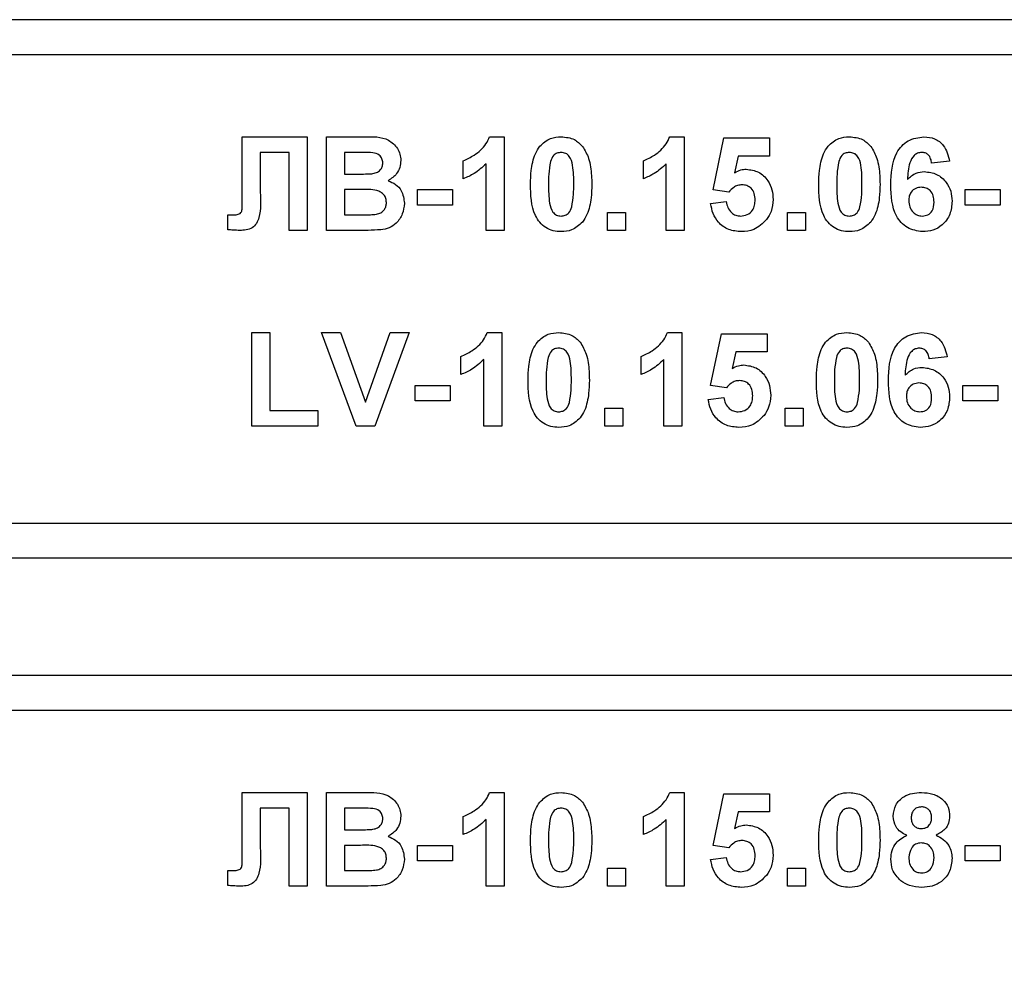
# Model space of a CAD drawing. Units: millimetres. Extents: x 7 to 419, y -29 to 291.
# Drawn here: x 211 to 215, y 233 to 237 of the extents above; entities that cross this region are included whole.
import ezdxf

# ---------------------------------------------------------------- set-up
doc = ezdxf.new("R2010")
doc.units = ezdxf.units.MM

msp = doc.modelspace()

# ---------------------------------------------------------------- linework, layer by layer
at = {"color": 7, "linetype": 'Continuous', "lineweight": 25}
for p, q in [((222.834628, 237.210103), (204.834628, 237.210103)), ((222.834628, 237.060103), (204.834628, 237.060103)), ((211.849692, 236.484382), (211.849692, 236.710103)), ((211.849692, 236.710103), (212.126935, 236.710103)), ((212.126935, 236.710103), (212.126935, 236.310103)), ((212.208987, 236.710103), (212.370124, 236.710103)), ((212.208987, 236.310103), (212.208987, 236.710103)), ((212.906262, 236.710103), (212.967961, 236.710103)), ((212.967961, 236.710103), (212.967961, 236.310103)), ((213.675493, 236.710103), (213.737192, 236.710103)), ((213.737192, 236.710103), (213.737192, 236.310103)), ((213.860269, 236.483661), (213.906422, 236.704975)), ((213.906422, 236.704975), (214.101294, 236.704975)), ((214.101294, 236.704975), (214.101294, 236.628052)), ((212.050012, 236.643436), (211.926935, 236.643436)), ((211.926935, 236.643436), (211.926935, 236.473404)), ((212.050012, 236.310103), (212.050012, 236.643436)), ((212.334708, 236.643436), (212.28591, 236.643436)), ((212.28591, 236.643436), (212.28591, 236.551129)), ((213.968121, 236.628052), (213.952416, 236.556658)), ((214.101294, 236.628052), (213.968121, 236.628052)), ((212.793602, 236.530616), (212.793602, 236.607539)), ((212.891038, 236.310103), (212.891038, 236.594879)), ((213.562833, 236.530616), (213.562833, 236.607539)), ((213.660269, 236.310103), (213.660269, 236.594879)), ((214.870525, 236.605696), (214.793602, 236.597283)), ((212.28591, 236.551129), (212.341599, 236.551129)), ((211.850012, 236.416433), (211.849692, 236.484382)), ((212.354419, 236.484462), (212.28591, 236.484462)), ((212.28591, 236.484462), (212.28591, 236.37677)), ((212.59873, 236.484462), (212.747448, 236.484462)), ((212.59873, 236.417795), (212.59873, 236.484462)), ((212.747448, 236.484462), (212.747448, 236.417795)), ((213.927416, 236.474206), (213.860269, 236.483661)), ((214.937192, 236.417795), (214.937192, 236.484462)), ((214.937192, 236.484462), (215.08591, 236.484462)), ((215.08591, 236.484462), (215.08591, 236.417795)), ((212.747448, 236.417795), (212.59873, 236.417795)), ((213.850012, 236.424526), (213.916679, 236.43318)), ((215.08591, 236.417795), (214.937192, 236.417795)), ((211.788474, 236.312908), (211.788474, 236.37677)), ((211.788474, 236.37677), (211.806663, 236.376529)), ((212.28591, 236.37677), (212.364435, 236.37677)), ((213.408987, 236.310103), (213.408987, 236.387026)), ((213.408987, 236.387026), (213.48591, 236.387026)), ((213.48591, 236.387026), (213.48591, 236.310103)), ((214.178217, 236.387026), (214.25514, 236.387026)), ((214.178217, 236.310103), (214.178217, 236.387026)), ((214.25514, 236.387026), (214.25514, 236.310103)), ((212.126935, 236.310103), (212.050012, 236.310103)), ((212.344403, 236.310103), (212.208987, 236.310103)), ((212.967961, 236.310103), (212.891038, 236.310103)), ((213.48591, 236.310103), (213.408987, 236.310103)), ((213.737192, 236.310103), (213.660269, 236.310103)), ((214.25514, 236.310103), (214.178217, 236.310103)), ((211.891038, 235.474206), (211.891038, 235.874206)), ((211.891038, 235.874206), (211.967961, 235.874206)), ((211.967961, 235.874206), (211.967961, 235.540872)), ((212.33639, 235.474206), (212.188474, 235.874206)), ((212.188474, 235.874206), (212.269724, 235.874206)), ((212.269724, 235.874206), (212.375653, 235.57677)), ((212.375653, 235.57677), (212.481182, 235.874206)), ((212.562833, 235.874206), (212.415477, 235.474206)), ((212.481182, 235.874206), (212.562833, 235.874206)), ((212.896006, 235.874206), (212.957704, 235.874206)), ((212.957704, 235.874206), (212.957704, 235.474206)), ((213.665237, 235.874206), (213.726935, 235.874206)), ((213.726935, 235.874206), (213.726935, 235.474206)), ((213.850012, 235.647763), (213.896166, 235.869077)), ((213.896166, 235.869077), (214.091038, 235.869077)), ((214.091038, 235.869077), (214.091038, 235.792154)), ((213.957865, 235.792154), (213.94216, 235.72076)), ((214.091038, 235.792154), (213.957865, 235.792154)), ((212.783345, 235.694718), (212.783345, 235.771642)), ((212.880781, 235.474206), (212.880781, 235.758981)), ((213.552576, 235.694718), (213.552576, 235.771642)), ((213.650012, 235.474206), (213.650012, 235.758981)), ((214.860269, 235.769799), (214.783345, 235.761385)), ((212.588474, 235.581898), (212.588474, 235.648565)), ((212.588474, 235.648565), (212.737192, 235.648565)), ((212.737192, 235.648565), (212.737192, 235.581898)), ((213.91716, 235.638308), (213.850012, 235.647763)), ((214.926935, 235.581898), (214.926935, 235.648565)), ((214.926935, 235.648565), (215.075653, 235.648565)), ((215.075653, 235.648565), (215.075653, 235.581898)), ((212.737192, 235.581898), (212.588474, 235.581898)), ((213.839756, 235.588629), (213.906422, 235.597283)), ((215.075653, 235.581898), (214.926935, 235.581898)), ((211.967961, 235.540872), (212.173089, 235.540872)), ((212.173089, 235.540872), (212.173089, 235.474206)), ((213.39873, 235.474206), (213.39873, 235.551129)), ((213.39873, 235.551129), (213.475653, 235.551129)), ((213.475653, 235.551129), (213.475653, 235.474206)), ((214.167961, 235.474206), (214.167961, 235.551129)), ((214.167961, 235.551129), (214.244884, 235.551129)), ((214.244884, 235.551129), (214.244884, 235.474206)), ((212.173089, 235.474206), (211.891038, 235.474206)), ((212.415477, 235.474206), (212.33639, 235.474206)), ((212.957704, 235.474206), (212.880781, 235.474206)), ((213.475653, 235.474206), (213.39873, 235.474206)), ((213.726935, 235.474206), (213.650012, 235.474206)), ((214.244884, 235.474206), (214.167961, 235.474206)), ((208.434628, 235.060103), (219.234628, 235.060103)), ((219.234628, 234.910103), (208.434628, 234.910103)), ((219.234628, 234.410103), (208.434628, 234.410103)), ((219.234628, 234.260103), (208.434628, 234.260103)), ((211.849692, 233.910103), (212.126935, 233.910103)), ((211.849692, 233.684382), (211.849692, 233.910103)), ((212.126935, 233.910103), (212.126935, 233.510103)), ((212.208987, 233.910103), (212.370124, 233.910103)), ((212.208987, 233.510103), (212.208987, 233.910103)), ((212.906262, 233.910103), (212.967961, 233.910103)), ((212.967961, 233.910103), (212.967961, 233.510103)), ((213.675493, 233.910103), (213.737192, 233.910103)), ((213.737192, 233.910103), (213.737192, 233.510103)), ((213.860269, 233.683661), (213.906422, 233.904975)), ((213.906422, 233.904975), (214.101294, 233.904975)), ((214.101294, 233.904975), (214.101294, 233.828052)), ((212.050012, 233.843436), (211.926935, 233.843436)), ((211.926935, 233.843436), (211.926935, 233.673404)), ((212.050012, 233.510103), (212.050012, 233.843436)), ((212.334708, 233.843436), (212.28591, 233.843436)), ((212.28591, 233.843436), (212.28591, 233.751129)), ((212.793602, 233.730616), (212.793602, 233.807539)), ((213.562833, 233.730616), (213.562833, 233.807539)), ((213.968121, 233.828052), (213.952416, 233.756658)), ((214.101294, 233.828052), (213.968121, 233.828052)), ((212.891038, 233.510103), (212.891038, 233.794879)), ((213.660269, 233.510103), (213.660269, 233.794879)), ((212.28591, 233.751129), (212.341599, 233.751129)), ((211.850012, 233.616433), (211.849692, 233.684382)), ((212.354419, 233.684462), (212.28591, 233.684462)), ((212.28591, 233.684462), (212.28591, 233.57677)), ((212.59873, 233.684462), (212.747448, 233.684462)), ((212.59873, 233.617795), (212.59873, 233.684462)), ((212.747448, 233.684462), (212.747448, 233.617795)), ((213.927416, 233.674206), (213.860269, 233.683661)), ((214.937192, 233.617795), (214.937192, 233.684462)), ((214.937192, 233.684462), (215.08591, 233.684462)), ((215.08591, 233.684462), (215.08591, 233.617795)), ((213.850012, 233.624526), (213.916679, 233.63318)), ((212.747448, 233.617795), (212.59873, 233.617795)), ((215.08591, 233.617795), (214.937192, 233.617795)), ((211.788474, 233.512908), (211.788474, 233.57677)), ((211.788474, 233.57677), (211.806663, 233.576529)), ((212.28591, 233.57677), (212.364435, 233.57677)), ((213.408987, 233.587026), (213.48591, 233.587026)), ((213.408987, 233.510103), (213.408987, 233.587026)), ((213.48591, 233.587026), (213.48591, 233.510103)), ((214.178217, 233.510103), (214.178217, 233.587026)), ((214.178217, 233.587026), (214.25514, 233.587026)), ((214.25514, 233.587026), (214.25514, 233.510103)), ((212.126935, 233.510103), (212.050012, 233.510103)), ((212.344403, 233.510103), (212.208987, 233.510103)), ((212.967961, 233.510103), (212.891038, 233.510103)), ((213.48591, 233.510103), (213.408987, 233.510103)), ((213.737192, 233.510103), (213.660269, 233.510103)), ((214.25514, 233.510103), (214.178217, 233.510103))]:
    msp.add_line(p, q, dxfattribs=at)
for radius, start, end in [(10.65, 196.5093671, 330.2899507), (10.8, 199.1881365, 340.8118635), (11.45, 201.5447546, 322.5383693), (11.3, 205.4907378, 334.5092622)]:
    msp.add_arc((213.834628, 239.668103), radius, start, end, dxfattribs=at)
for points, knots in [([(212.370124, 236.710103), (212.406909, 236.711001), (212.462058, 236.712348), (212.509559, 236.668162), (212.52499, 236.636035), (212.526287, 236.618322), (212.526935, 236.609462)], [0, 0, 0, 0, 0.49935026, 0.74865316, 0.87428186, 1, 1, 1, 1]), ([(212.793602, 236.607539), (212.809766, 236.615038), (212.836414, 236.627402), (212.868435, 236.652824), (212.892207, 236.678411), (212.901578, 236.699541), (212.906262, 236.710103)], [0, 0, 0, 0, 0.33974958, 0.56010349, 0.7801105, 1, 1, 1, 1]), ([(213.120365, 236.669478), (213.134917, 236.682872), (213.160992, 236.706873), (213.196055, 236.709113), (213.211551, 236.710103)], [0, 0, 0, 0, 0.55808265, 1, 1, 1, 1]), ([(213.211551, 236.710103), (213.231449, 236.708282), (213.26701, 236.705028), (213.292035, 236.680014), (213.303057, 236.668997)], [0, 0, 0, 0, 0.55956232, 1, 1, 1, 1]), ([(213.562833, 236.607539), (213.578997, 236.615038), (213.605645, 236.627402), (213.637665, 236.652824), (213.661438, 236.678411), (213.670809, 236.699541), (213.675493, 236.710103)], [0, 0, 0, 0, 0.33974958, 0.56010349, 0.7801105, 1, 1, 1, 1]), ([(214.351134, 236.669478), (214.365686, 236.682872), (214.391761, 236.706873), (214.426825, 236.709113), (214.44232, 236.710103)], [0, 0, 0, 0, 0.55808265, 1, 1, 1, 1]), ([(214.44232, 236.710103), (214.462218, 236.708282), (214.497779, 236.705028), (214.522804, 236.680014), (214.533826, 236.668997)], [0, 0, 0, 0, 0.55956232, 1, 1, 1, 1]), ([(214.619243, 236.504734), (214.621059, 236.553206), (214.623332, 236.613879), (214.664878, 236.671356), (214.701425, 236.702141), (214.737065, 236.706924), (214.760749, 236.710103)], [0, 0, 0, 0, 0.49946443, 0.62519757, 0.75092003, 1, 1, 1, 1]), ([(214.760749, 236.710103), (214.7764, 236.70862), (214.807667, 236.705657), (214.854173, 236.669376), (214.864326, 236.629836), (214.870525, 236.605696)], [0, 0, 0, 0, 0.28075435, 0.56089936, 1, 1, 1, 1]), ([(213.080781, 236.50818), (213.081224, 236.527365), (213.081952, 236.558964), (213.089494, 236.602253), (213.099792, 236.638344), (213.113511, 236.659105), (213.120365, 236.669478)], [0, 0, 0, 0, 0.34023661, 0.56037165, 0.78035519, 1, 1, 1, 1]), ([(213.303057, 236.668997), (213.312875, 236.652432), (213.329078, 236.625093), (213.337506, 236.581604), (213.341773, 236.544645), (213.342138, 236.519801), (213.34232, 236.507379)], [0, 0, 0, 0, 0.33877684, 0.55910522, 0.77953437, 1, 1, 1, 1]), ([(214.311551, 236.50818), (214.311993, 236.527365), (214.312722, 236.558964), (214.320263, 236.602253), (214.330561, 236.638344), (214.34428, 236.659105), (214.351134, 236.669478)], [0, 0, 0, 0, 0.34023661, 0.56037165, 0.78035519, 1, 1, 1, 1]), ([(214.533826, 236.668997), (214.543644, 236.652432), (214.559847, 236.625093), (214.568275, 236.581604), (214.572542, 236.544645), (214.572907, 236.519801), (214.573089, 236.507379)], [0, 0, 0, 0, 0.33877684, 0.55910522, 0.77953437, 1, 1, 1, 1]), ([(212.407304, 236.642074), (212.393758, 236.642595), (212.369568, 236.643526), (212.34536, 236.643464), (212.334708, 236.643436)], [0, 0, 0, 0, 0.55995031, 1, 1, 1, 1]), ([(212.450012, 236.597924), (212.449452, 236.60432), (212.448334, 236.617087), (212.433746, 236.63642), (212.417327, 236.639931), (212.407304, 236.642074)], [0, 0, 0, 0, 0.28107092, 0.5610922, 1, 1, 1, 1]), ([(213.211551, 236.643436), (213.205482, 236.642791), (213.193356, 236.641503), (213.174711, 236.62838), (213.169478, 236.613357), (213.166278, 236.604174)], [0, 0, 0, 0, 0.28029235, 0.56001724, 1, 1, 1, 1]), ([(213.265397, 236.507379), (213.26538, 236.534342), (213.265355, 236.574718), (213.252915, 236.62189), (213.232, 236.641151), (213.218375, 236.642674), (213.211551, 236.643436)], [0, 0, 0, 0, 0.501644572, 0.751183234, 0.87536409, 1, 1, 1, 1]), ([(214.44232, 236.643436), (214.436251, 236.642791), (214.424125, 236.641503), (214.40548, 236.62838), (214.400247, 236.613357), (214.397047, 236.604174)], [0, 0, 0, 0, 0.28029235, 0.56001724, 1, 1, 1, 1]), ([(214.496166, 236.507379), (214.496149, 236.534342), (214.496124, 236.574718), (214.483684, 236.62189), (214.462769, 236.641151), (214.449145, 236.642674), (214.44232, 236.643436)], [0, 0, 0, 0, 0.50164457, 0.75118323, 0.87536409, 1, 1, 1, 1]), ([(214.750894, 236.643436), (214.744887, 236.642745), (214.732866, 236.641362), (214.712943, 236.626742), (214.693761, 236.588032), (214.691697, 236.551993), (214.690317, 236.527892)], [0, 0, 0, 0, 0.12483425, 0.24986388, 0.49834168, 1, 1, 1, 1]), ([(214.793602, 236.597283), (214.792616, 236.603767), (214.79065, 236.6167), (214.78106, 236.632871), (214.766373, 236.642219), (214.756057, 236.64303), (214.750894, 236.643436)], [0, 0, 0, 0, 0.28077173, 0.56004561, 0.77977982, 1, 1, 1, 1]), ([(212.403217, 236.552491), (212.4099, 236.553647), (212.42324, 236.555955), (212.439362, 236.566727), (212.448816, 236.581926), (212.449613, 236.592588), (212.450012, 236.597924)], [0, 0, 0, 0, 0.28049426, 0.55992514, 0.77975171, 1, 1, 1, 1]), ([(212.526935, 236.609462), (212.526073, 236.599406), (212.524348, 236.579294), (212.50785, 236.546075), (212.486052, 236.53154), (212.472769, 236.522683)], [0, 0, 0, 0, 0.28092164, 0.56181819, 1, 1, 1, 1]), ([(212.891038, 236.594879), (212.874801, 236.579852), (212.845795, 236.553006), (212.809556, 236.53746), (212.793602, 236.530616)], [0, 0, 0, 0, 0.55974776, 1, 1, 1, 1]), ([(213.166278, 236.604174), (213.163194, 236.586241), (213.157681, 236.554193), (213.157697, 236.521694), (213.157704, 236.507379)], [0, 0, 0, 0, 0.5595406, 1, 1, 1, 1]), ([(213.660269, 236.594879), (213.644032, 236.579852), (213.615026, 236.553006), (213.578787, 236.53746), (213.562833, 236.530616)], [0, 0, 0, 0, 0.55974776, 1, 1, 1, 1]), ([(214.397047, 236.604174), (214.393963, 236.586241), (214.38845, 236.554193), (214.388466, 236.521694), (214.388474, 236.507379)], [0, 0, 0, 0, 0.5595406, 1, 1, 1, 1]), ([(212.341599, 236.551129), (212.353109, 236.551075), (212.373662, 236.550978), (212.394187, 236.552029), (212.403217, 236.552491)], [0, 0, 0, 0, 0.56004787, 1, 1, 1, 1]), ([(213.952416, 236.556658), (213.961088, 236.561346), (213.976578, 236.56972), (213.994075, 236.571054), (214.001775, 236.571642)], [0, 0, 0, 0, 0.55988791, 1, 1, 1, 1]), ([(214.001775, 236.571642), (214.019907, 236.569162), (214.056211, 236.564197), (214.094056, 236.527279), (214.11406, 236.48474), (214.115805, 236.456253), (214.116679, 236.441994)], [0, 0, 0, 0, 0.27900691, 0.55861939, 0.77907354, 1, 1, 1, 1]), ([(214.690317, 236.527892), (214.701853, 236.538617), (214.722488, 236.557801), (214.750321, 236.560288), (214.762592, 236.561385)], [0, 0, 0, 0, 0.55908443, 1, 1, 1, 1]), ([(214.762592, 236.561385), (214.780656, 236.559083), (214.816807, 236.554476), (214.855971, 236.51965), (214.877919, 236.478048), (214.879827, 236.449641), (214.880781, 236.435424)], [0, 0, 0, 0, 0.27932616, 0.55901058, 0.77928488, 1, 1, 1, 1]), ([(212.472769, 236.522683), (212.483865, 236.518125), (212.506039, 236.509017), (212.535737, 236.475862), (212.539827, 236.444917), (212.54232, 236.426049)], [0, 0, 0, 0, 0.28104765, 0.56161846, 1, 1, 1, 1]), ([(213.211551, 236.304975), (213.200108, 236.305707), (213.177239, 236.307171), (213.145388, 236.32139), (213.119118, 236.343877), (213.082696, 236.402817), (213.081632, 236.461369), (213.080781, 236.50818)], [0, 0, 0, 0, 0.12535268, 0.25054427, 0.37581336, 0.50098099, 1, 1, 1, 1]), ([(213.157704, 236.507379), (213.157737, 236.480461), (213.157787, 236.440152), (213.170142, 236.392982), (213.191129, 236.37385), (213.204732, 236.372379), (213.211551, 236.371642)], [0, 0, 0, 0, 0.50168528, 0.75127264, 0.87533977, 1, 1, 1, 1]), ([(213.256823, 236.410904), (213.25991, 236.428776), (213.265427, 236.460716), (213.265406, 236.49311), (213.265397, 236.507379)], [0, 0, 0, 0, 0.55953697, 1, 1, 1, 1]), ([(213.34232, 236.507379), (213.341864, 236.488143), (213.341112, 236.45646), (213.333725, 236.413015), (213.323327, 236.37684), (213.309596, 236.356007), (213.302737, 236.3456)], [0, 0, 0, 0, 0.34022682, 0.56037507, 0.78037397, 1, 1, 1, 1]), ([(213.983426, 236.504975), (213.977251, 236.504424), (213.964897, 236.503321), (213.944765, 236.493146), (213.933996, 236.481389), (213.927416, 236.474206)], [0, 0, 0, 0, 0.27996309, 0.5600652, 1, 1, 1, 1]), ([(214.039756, 236.440311), (214.039306, 236.449434), (214.038411, 236.467604), (214.025285, 236.490417), (214.004916, 236.503328), (213.990594, 236.504426), (213.983426, 236.504975)], [0, 0, 0, 0, 0.28087985, 0.5594232, 0.7794649, 1, 1, 1, 1]), ([(214.44232, 236.304975), (214.430878, 236.305707), (214.408008, 236.307171), (214.376157, 236.32139), (214.349887, 236.343877), (214.313465, 236.402817), (214.312401, 236.461369), (214.311551, 236.50818)], [0, 0, 0, 0, 0.12535268, 0.25054427, 0.37581336, 0.50098099, 1, 1, 1, 1]), ([(214.388474, 236.507379), (214.388507, 236.480461), (214.388556, 236.440152), (214.400911, 236.392982), (214.421898, 236.37385), (214.435502, 236.372379), (214.44232, 236.371642)], [0, 0, 0, 0, 0.50168528, 0.75127264, 0.87533977, 1, 1, 1, 1]), ([(214.487592, 236.410904), (214.490679, 236.428776), (214.496196, 236.460716), (214.496175, 236.49311), (214.496166, 236.507379)], [0, 0, 0, 0, 0.55953697, 1, 1, 1, 1]), ([(214.573089, 236.507379), (214.572633, 236.488143), (214.571881, 236.45646), (214.564494, 236.413015), (214.554096, 236.37684), (214.540365, 236.356007), (214.533506, 236.3456)], [0, 0, 0, 0, 0.34022682, 0.56037507, 0.78037397, 1, 1, 1, 1]), ([(214.75498, 236.304975), (214.732102, 236.308235), (214.69767, 236.313143), (214.6628, 236.343432), (214.622976, 236.39921), (214.620901, 236.457869), (214.619243, 236.504734)], [0, 0, 0, 0, 0.2489215, 0.3746499, 0.50037294, 1, 1, 1, 1]), ([(214.749612, 236.494718), (214.74131, 236.493797), (214.724725, 236.491955), (214.705942, 236.476542), (214.69712, 236.456724), (214.696484, 236.443708), (214.696166, 236.437186)], [0, 0, 0, 0, 0.27984545, 0.55907659, 0.77909466, 1, 1, 1, 1]), ([(214.803858, 236.431497), (214.803494, 236.440361), (214.802768, 236.458012), (214.790232, 236.480325), (214.770475, 236.492937), (214.756568, 236.494124), (214.749612, 236.494718)], [0, 0, 0, 0, 0.280826513, 0.559225129, 0.77950138, 1, 1, 1, 1]), ([(211.926935, 236.473404), (211.928588, 236.436916), (211.930653, 236.391328), (211.912575, 236.339583), (211.892944, 236.319533), (211.866591, 236.311079), (211.848605, 236.310429), (211.839595, 236.310103)], [0, 0, 0, 0, 0.50075839, 0.62563862, 0.75006197, 0.8747926, 1, 1, 1, 1]), ([(212.465397, 236.429494), (212.464975, 236.435394), (212.464133, 236.447187), (212.455436, 236.463112), (212.441618, 236.474595), (212.407956, 236.486376), (212.378217, 236.485313), (212.354419, 236.484462)], [0, 0, 0, 0, 0.12494765, 0.24971493, 0.37443908, 0.49941617, 1, 1, 1, 1]), ([(211.806663, 236.376529), (211.814092, 236.376748), (211.824444, 236.377054), (211.837356, 236.380327), (211.846565, 236.387202), (211.849552, 236.401042), (211.849858, 236.41129), (211.850012, 236.416433)], [0, 0, 0, 0, 0.3142795, 0.43793227, 0.56033773, 0.77935916, 1, 1, 1, 1]), ([(212.422688, 236.379254), (212.429257, 236.381007), (212.442377, 236.384509), (212.456917, 236.397498), (212.464537, 236.413508), (212.46511, 236.424162), (212.465397, 236.429494)], [0, 0, 0, 0, 0.28001336, 0.55935415, 0.7794868, 1, 1, 1, 1]), ([(212.54232, 236.426049), (212.540412, 236.410506), (212.536598, 236.379428), (212.511582, 236.342246), (212.477772, 236.319159), (212.453506, 236.31494), (212.441358, 236.312827)], [0, 0, 0, 0, 0.27978867, 0.5594526, 0.779461, 1, 1, 1, 1]), ([(213.211551, 236.371642), (213.217624, 236.372276), (213.229758, 236.373544), (213.248382, 236.386707), (213.25362, 236.401724), (213.256823, 236.410904)], [0, 0, 0, 0, 0.280337311, 0.560025572, 1, 1, 1, 1]), ([(213.980942, 236.304975), (213.962518, 236.306537), (213.925729, 236.309655), (213.882931, 236.341241), (213.857968, 236.381942), (213.852666, 236.410324), (213.850012, 236.424526)], [0, 0, 0, 0, 0.27994887, 0.55901557, 0.77932326, 1, 1, 1, 1]), ([(213.916679, 236.43318), (213.91839, 236.4244), (213.921807, 236.406861), (213.937238, 236.38669), (213.956749, 236.373836), (213.970742, 236.372373), (213.977737, 236.371642)], [0, 0, 0, 0, 0.28033284, 0.559948484, 0.780024703, 1, 1, 1, 1]), ([(213.977737, 236.371642), (213.987522, 236.372756), (214.007075, 236.374984), (214.028937, 236.393659), (214.038626, 236.417285), (214.039379, 236.432626), (214.039756, 236.440311)], [0, 0, 0, 0, 0.27957916, 0.55865683, 0.77891483, 1, 1, 1, 1]), ([(214.116679, 236.441994), (214.115224, 236.424677), (214.112624, 236.393726), (214.095748, 236.367826), (214.088313, 236.356417)], [0, 0, 0, 0, 0.55949668, 1, 1, 1, 1]), ([(214.44232, 236.371642), (214.448394, 236.372276), (214.460527, 236.373544), (214.479151, 236.386707), (214.48439, 236.401724), (214.487592, 236.410904)], [0, 0, 0, 0, 0.28033731, 0.56002557, 1, 1, 1, 1]), ([(214.696166, 236.437186), (214.696726, 236.428015), (214.697844, 236.409724), (214.712276, 236.387798), (214.731965, 236.374102), (214.746297, 236.372461), (214.753458, 236.371642)], [0, 0, 0, 0, 0.28050148, 0.55938095, 0.77987508, 1, 1, 1, 1]), ([(214.753458, 236.371642), (214.761782, 236.3726), (214.778393, 236.374512), (214.801877, 236.396157), (214.803107, 236.418088), (214.803858, 236.431497)], [0, 0, 0, 0, 0.280750047, 0.560237156, 1, 1, 1, 1]), ([(214.880781, 236.435424), (214.879205, 236.416265), (214.87606, 236.378024), (214.843251, 236.333524), (214.800002, 236.308391), (214.769998, 236.306114), (214.75498, 236.304975)], [0, 0, 0, 0, 0.28020473, 0.5593135, 0.77941116, 1, 1, 1, 1]), ([(212.364435, 236.37677), (212.375337, 236.376707), (212.394799, 236.376595), (212.414169, 236.378442), (212.422688, 236.379254)], [0, 0, 0, 0, 0.56018368, 1, 1, 1, 1]), ([(213.302737, 236.3456), (213.288188, 236.332198), (213.262118, 236.308184), (213.227049, 236.305959), (213.211551, 236.304975)], [0, 0, 0, 0, 0.55806415, 1, 1, 1, 1]), ([(214.088313, 236.356417), (214.071541, 236.339613), (214.0415, 236.309517), (213.999494, 236.306366), (213.980942, 236.304975)], [0, 0, 0, 0, 0.55833539, 1, 1, 1, 1]), ([(214.533506, 236.3456), (214.518957, 236.332198), (214.492887, 236.308184), (214.457818, 236.305959), (214.44232, 236.304975)], [0, 0, 0, 0, 0.55806415, 1, 1, 1, 1]), ([(211.839595, 236.310103), (211.830043, 236.310452), (211.812985, 236.311074), (211.795964, 236.312347), (211.788474, 236.312908)], [0, 0, 0, 0, 0.55996617, 1, 1, 1, 1]), ([(212.441358, 236.312827), (212.423271, 236.311949), (212.39097, 236.310379), (212.358633, 236.310187), (212.344403, 236.310103)], [0, 0, 0, 0, 0.55995415, 1, 1, 1, 1]), ([(212.783345, 235.771642), (212.79951, 235.779141), (212.826158, 235.791504), (212.858178, 235.816927), (212.88195, 235.842513), (212.891321, 235.863643), (212.896006, 235.874206)], [0, 0, 0, 0, 0.33974958, 0.56010349, 0.7801105, 1, 1, 1, 1]), ([(213.110108, 235.833581), (213.12466, 235.846975), (213.150735, 235.870976), (213.185799, 235.873216), (213.201294, 235.874206)], [0, 0, 0, 0, 0.55808265, 1, 1, 1, 1]), ([(213.201294, 235.874206), (213.221193, 235.872385), (213.256753, 235.869131), (213.281779, 235.844117), (213.292801, 235.8331)], [0, 0, 0, 0, 0.55956232, 1, 1, 1, 1]), ([(213.552576, 235.771642), (213.568741, 235.779141), (213.595389, 235.791504), (213.627409, 235.816927), (213.651181, 235.842513), (213.660552, 235.863643), (213.665237, 235.874206)], [0, 0, 0, 0, 0.33974958, 0.56010349, 0.7801105, 1, 1, 1, 1]), ([(214.340878, 235.833581), (214.35543, 235.846975), (214.381505, 235.870976), (214.416568, 235.873216), (214.432063, 235.874206)], [0, 0, 0, 0, 0.55808265, 1, 1, 1, 1]), ([(214.432063, 235.874206), (214.451962, 235.872385), (214.487523, 235.869131), (214.512548, 235.844117), (214.52357, 235.8331)], [0, 0, 0, 0, 0.55956232, 1, 1, 1, 1]), ([(214.608987, 235.668837), (214.610803, 235.717308), (214.613076, 235.777982), (214.654622, 235.835459), (214.691169, 235.866244), (214.726808, 235.871027), (214.750493, 235.874206)], [0, 0, 0, 0, 0.49946443, 0.62519757, 0.75092003, 1, 1, 1, 1]), ([(214.750493, 235.874206), (214.766143, 235.872722), (214.79741, 235.869759), (214.843917, 235.833479), (214.85407, 235.793938), (214.860269, 235.769799)], [0, 0, 0, 0, 0.28075435, 0.56089936, 1, 1, 1, 1]), ([(213.070525, 235.672283), (213.070967, 235.691468), (213.071696, 235.723066), (213.079237, 235.766356), (213.089536, 235.802446), (213.103254, 235.823208), (213.110108, 235.833581)], [0, 0, 0, 0, 0.34023661, 0.56037165, 0.78035519, 1, 1, 1, 1]), ([(213.292801, 235.8331), (213.302619, 235.816534), (213.318822, 235.789195), (213.32725, 235.745706), (213.331517, 235.708747), (213.331881, 235.683904), (213.332063, 235.671481)], [0, 0, 0, 0, 0.33877684, 0.55910522, 0.77953437, 1, 1, 1, 1]), ([(214.301294, 235.672283), (214.301737, 235.691468), (214.302465, 235.723066), (214.310006, 235.766356), (214.320305, 235.802446), (214.334024, 235.823208), (214.340878, 235.833581)], [0, 0, 0, 0, 0.34023661, 0.56037165, 0.78035519, 1, 1, 1, 1]), ([(214.52357, 235.8331), (214.533388, 235.816534), (214.549591, 235.789195), (214.558019, 235.745706), (214.562286, 235.708747), (214.56265, 235.683904), (214.562833, 235.671481)], [0, 0, 0, 0, 0.33877684, 0.55910522, 0.77953437, 1, 1, 1, 1]), ([(213.201294, 235.807539), (213.195225, 235.806894), (213.1831, 235.805605), (213.164455, 235.792483), (213.159221, 235.77746), (213.156022, 235.768276)], [0, 0, 0, 0, 0.28029235, 0.56001724, 1, 1, 1, 1]), ([(213.25514, 235.671481), (213.255124, 235.698445), (213.255099, 235.73882), (213.242658, 235.785992), (213.221744, 235.805254), (213.208119, 235.806776), (213.201294, 235.807539)], [0, 0, 0, 0, 0.501644572, 0.751183234, 0.87536409, 1, 1, 1, 1]), ([(214.432063, 235.807539), (214.425994, 235.806894), (214.413869, 235.805605), (214.395224, 235.792483), (214.38999, 235.77746), (214.386791, 235.768276)], [0, 0, 0, 0, 0.28029235, 0.56001724, 1, 1, 1, 1]), ([(214.48591, 235.671481), (214.485893, 235.698445), (214.485868, 235.73882), (214.473427, 235.785992), (214.452513, 235.805254), (214.438888, 235.806776), (214.432063, 235.807539)], [0, 0, 0, 0, 0.50164457, 0.75118323, 0.87536409, 1, 1, 1, 1]), ([(214.740637, 235.807539), (214.734631, 235.806848), (214.722609, 235.805465), (214.702687, 235.790845), (214.683504, 235.752135), (214.68144, 235.716095), (214.68006, 235.691994)], [0, 0, 0, 0, 0.124834253, 0.249863876, 0.498341676, 1, 1, 1, 1]), ([(214.783345, 235.761385), (214.78236, 235.767869), (214.780393, 235.780803), (214.770804, 235.796973), (214.756116, 235.806321), (214.745801, 235.807133), (214.740637, 235.807539)], [0, 0, 0, 0, 0.280771731, 0.560045607, 0.779779817, 1, 1, 1, 1]), ([(212.880781, 235.758981), (212.864545, 235.743954), (212.835538, 235.717108), (212.7993, 235.701563), (212.783345, 235.694718)], [0, 0, 0, 0, 0.55974776, 1, 1, 1, 1]), ([(213.156022, 235.768276), (213.152937, 235.750344), (213.147424, 235.718296), (213.147441, 235.685796), (213.147448, 235.671481)], [0, 0, 0, 0, 0.5595406, 1, 1, 1, 1]), ([(213.650012, 235.758981), (213.633776, 235.743954), (213.604769, 235.717108), (213.56853, 235.701563), (213.552576, 235.694718)], [0, 0, 0, 0, 0.55974776, 1, 1, 1, 1]), ([(213.94216, 235.72076), (213.950832, 235.725449), (213.966322, 235.733822), (213.983818, 235.735157), (213.991519, 235.735744)], [0, 0, 0, 0, 0.55988791, 1, 1, 1, 1]), ([(213.991519, 235.735744), (214.009651, 235.733264), (214.045955, 235.7283), (214.083799, 235.691382), (214.103803, 235.648842), (214.105549, 235.620355), (214.106422, 235.606097)], [0, 0, 0, 0, 0.27900691, 0.55861939, 0.77907354, 1, 1, 1, 1]), ([(214.386791, 235.768276), (214.383706, 235.750344), (214.378193, 235.718296), (214.37821, 235.685796), (214.378217, 235.671481)], [0, 0, 0, 0, 0.5595406, 1, 1, 1, 1]), ([(214.68006, 235.691994), (214.691597, 235.70272), (214.712232, 235.721904), (214.740064, 235.724391), (214.752336, 235.725488)], [0, 0, 0, 0, 0.55908443, 1, 1, 1, 1]), ([(214.752336, 235.725488), (214.7704, 235.723185), (214.806551, 235.718578), (214.845715, 235.683753), (214.867663, 235.64215), (214.86957, 235.613744), (214.870525, 235.599526)], [0, 0, 0, 0, 0.279326159, 0.55901058, 0.779284876, 1, 1, 1, 1]), ([(213.201294, 235.469077), (213.189852, 235.46981), (213.166982, 235.471273), (213.135132, 235.485493), (213.108861, 235.50798), (213.07244, 235.56692), (213.071376, 235.625472), (213.070525, 235.672283)], [0, 0, 0, 0, 0.12535268, 0.25054427, 0.37581336, 0.50098099, 1, 1, 1, 1]), ([(213.147448, 235.671481), (213.147481, 235.644564), (213.14753, 235.604255), (213.159885, 235.557085), (213.180872, 235.537952), (213.194476, 235.536481), (213.201294, 235.535744)], [0, 0, 0, 0, 0.50168528, 0.751272638, 0.875339769, 1, 1, 1, 1]), ([(213.246567, 235.575007), (213.249653, 235.592879), (213.25517, 235.624819), (213.255149, 235.657213), (213.25514, 235.671481)], [0, 0, 0, 0, 0.55953697, 1, 1, 1, 1]), ([(213.332063, 235.671481), (213.331607, 235.652245), (213.330856, 235.620563), (213.323468, 235.577117), (213.31307, 235.540943), (213.29934, 235.52011), (213.29248, 235.509702)], [0, 0, 0, 0, 0.340226825, 0.560375067, 0.780373972, 1, 1, 1, 1]), ([(213.973169, 235.669077), (213.966994, 235.668526), (213.954641, 235.667423), (213.934508, 235.657249), (213.923739, 235.645492), (213.91716, 235.638308)], [0, 0, 0, 0, 0.27996309, 0.5600652, 1, 1, 1, 1]), ([(214.029499, 235.604414), (214.02905, 235.613537), (214.028154, 235.631707), (214.015029, 235.654519), (213.99466, 235.667431), (213.980338, 235.668528), (213.973169, 235.669077)], [0, 0, 0, 0, 0.28087985, 0.5594232, 0.7794649, 1, 1, 1, 1]), ([(214.432063, 235.469077), (214.420621, 235.46981), (214.397751, 235.471273), (214.365901, 235.485493), (214.33963, 235.50798), (214.303209, 235.56692), (214.302145, 235.625472), (214.301294, 235.672283)], [0, 0, 0, 0, 0.12535268, 0.25054427, 0.37581336, 0.50098099, 1, 1, 1, 1]), ([(214.378217, 235.671481), (214.37825, 235.644564), (214.3783, 235.604255), (214.390655, 235.557085), (214.411642, 235.537952), (214.425245, 235.536481), (214.432063, 235.535744)], [0, 0, 0, 0, 0.50168528, 0.751272638, 0.875339769, 1, 1, 1, 1]), ([(214.477336, 235.575007), (214.480423, 235.592879), (214.485939, 235.624819), (214.485919, 235.657213), (214.48591, 235.671481)], [0, 0, 0, 0, 0.55953697, 1, 1, 1, 1]), ([(214.562833, 235.671481), (214.562376, 235.652245), (214.561625, 235.620563), (214.554237, 235.577117), (214.543839, 235.540943), (214.530109, 235.52011), (214.523249, 235.509702)], [0, 0, 0, 0, 0.340226825, 0.560375067, 0.780373972, 1, 1, 1, 1]), ([(214.744724, 235.469077), (214.721846, 235.472338), (214.687413, 235.477246), (214.652544, 235.507535), (214.612719, 235.563313), (214.610644, 235.621971), (214.608987, 235.668837)], [0, 0, 0, 0, 0.2489215, 0.3746499, 0.50037294, 1, 1, 1, 1]), ([(214.739355, 235.658821), (214.731054, 235.657899), (214.714469, 235.656057), (214.695686, 235.640644), (214.686863, 235.620827), (214.686228, 235.60781), (214.68591, 235.601289)], [0, 0, 0, 0, 0.27984545, 0.55907659, 0.77909466, 1, 1, 1, 1]), ([(214.793602, 235.5956), (214.793237, 235.604464), (214.792512, 235.622115), (214.779975, 235.644428), (214.760218, 235.657039), (214.746312, 235.658227), (214.739355, 235.658821)], [0, 0, 0, 0, 0.28082651, 0.55922513, 0.77950138, 1, 1, 1, 1]), ([(214.106422, 235.606097), (214.104968, 235.58878), (214.102368, 235.557829), (214.085491, 235.531929), (214.078057, 235.52052)], [0, 0, 0, 0, 0.55949668, 1, 1, 1, 1]), ([(213.201294, 235.535744), (213.207368, 235.536379), (213.219501, 235.537647), (213.238125, 235.55081), (213.243364, 235.565826), (213.246567, 235.575007)], [0, 0, 0, 0, 0.28033731, 0.56002557, 1, 1, 1, 1]), ([(213.970685, 235.469077), (213.952262, 235.470639), (213.915472, 235.473758), (213.872675, 235.505344), (213.847712, 235.546045), (213.842409, 235.574426), (213.839756, 235.588629)], [0, 0, 0, 0, 0.279948865, 0.559015574, 0.77932326, 1, 1, 1, 1]), ([(213.906422, 235.597283), (213.908133, 235.588502), (213.911551, 235.570964), (213.926981, 235.550792), (213.946492, 235.537938), (213.960485, 235.536475), (213.96748, 235.535744)], [0, 0, 0, 0, 0.28033284, 0.55994848, 0.7800247, 1, 1, 1, 1]), ([(213.96748, 235.535744), (213.977266, 235.536859), (213.996819, 235.539086), (214.018681, 235.557761), (214.02837, 235.581388), (214.029122, 235.596729), (214.029499, 235.604414)], [0, 0, 0, 0, 0.27957916, 0.55865683, 0.77891483, 1, 1, 1, 1]), ([(214.432063, 235.535744), (214.438137, 235.536379), (214.450271, 235.537647), (214.468895, 235.55081), (214.474133, 235.565826), (214.477336, 235.575007)], [0, 0, 0, 0, 0.280337311, 0.560025572, 1, 1, 1, 1]), ([(214.68591, 235.601289), (214.68647, 235.592117), (214.687588, 235.573827), (214.702019, 235.5519), (214.721708, 235.538205), (214.736041, 235.536564), (214.743201, 235.535744)], [0, 0, 0, 0, 0.28050148, 0.55938095, 0.77987508, 1, 1, 1, 1]), ([(214.743201, 235.535744), (214.751526, 235.536702), (214.768137, 235.538614), (214.791621, 235.560259), (214.79285, 235.582191), (214.793602, 235.5956)], [0, 0, 0, 0, 0.28075005, 0.56023716, 1, 1, 1, 1]), ([(214.870525, 235.599526), (214.868949, 235.580368), (214.865803, 235.542127), (214.832994, 235.497626), (214.789745, 235.472493), (214.759742, 235.470217), (214.744724, 235.469077)], [0, 0, 0, 0, 0.28020473, 0.5593135, 0.77941116, 1, 1, 1, 1]), ([(213.29248, 235.509702), (213.277931, 235.496301), (213.251862, 235.472287), (213.216792, 235.470061), (213.201294, 235.469077)], [0, 0, 0, 0, 0.55806415, 1, 1, 1, 1]), ([(214.078057, 235.52052), (214.061284, 235.503716), (214.031244, 235.47362), (213.989238, 235.470469), (213.970685, 235.469077)], [0, 0, 0, 0, 0.55833539, 1, 1, 1, 1]), ([(214.523249, 235.509702), (214.508701, 235.496301), (214.482631, 235.472287), (214.447562, 235.470061), (214.432063, 235.469077)], [0, 0, 0, 0, 0.55806415, 1, 1, 1, 1]), ([(212.370124, 233.910103), (212.406909, 233.911001), (212.462058, 233.912348), (212.509559, 233.868162), (212.52499, 233.836035), (212.526287, 233.818322), (212.526935, 233.809462)], [0, 0, 0, 0, 0.49935026, 0.74865316, 0.87428186, 1, 1, 1, 1]), ([(212.793602, 233.807539), (212.809766, 233.815038), (212.836414, 233.827402), (212.868435, 233.852824), (212.892207, 233.878411), (212.901578, 233.899541), (212.906262, 233.910103)], [0, 0, 0, 0, 0.33974958, 0.56010349, 0.7801105, 1, 1, 1, 1]), ([(213.120365, 233.869478), (213.134917, 233.882872), (213.160992, 233.906873), (213.196055, 233.909113), (213.211551, 233.910103)], [0, 0, 0, 0, 0.55808265, 1, 1, 1, 1]), ([(213.211551, 233.910103), (213.231449, 233.908282), (213.26701, 233.905028), (213.292035, 233.880014), (213.303057, 233.868997)], [0, 0, 0, 0, 0.55956232, 1, 1, 1, 1]), ([(213.562833, 233.807539), (213.578997, 233.815038), (213.605645, 233.827402), (213.637665, 233.852824), (213.661438, 233.878411), (213.670809, 233.899541), (213.675493, 233.910103)], [0, 0, 0, 0, 0.33974958, 0.56010349, 0.7801105, 1, 1, 1, 1]), ([(214.351134, 233.869478), (214.365686, 233.882872), (214.391761, 233.906873), (214.426825, 233.909113), (214.44232, 233.910103)], [0, 0, 0, 0, 0.55808265, 1, 1, 1, 1]), ([(214.44232, 233.910103), (214.462218, 233.908282), (214.497779, 233.905028), (214.522804, 233.880014), (214.533826, 233.868997)], [0, 0, 0, 0, 0.55956232, 1, 1, 1, 1]), ([(214.629499, 233.808821), (214.631645, 233.825461), (214.635935, 233.858742), (214.670695, 233.893166), (214.710925, 233.908301), (214.736971, 233.909502), (214.750012, 233.910103)], [0, 0, 0, 0, 0.27908494, 0.55817064, 0.77878969, 1, 1, 1, 1]), ([(214.750012, 233.910103), (214.76664, 233.90918), (214.799803, 233.907338), (214.841193, 233.883745), (214.86671, 233.847971), (214.869253, 233.821876), (214.870525, 233.808821)], [0, 0, 0, 0, 0.28081609, 0.56004494, 0.77989727, 1, 1, 1, 1]), ([(212.407304, 233.842074), (212.393758, 233.842595), (212.369568, 233.843526), (212.34536, 233.843464), (212.334708, 233.843436)], [0, 0, 0, 0, 0.55995031, 1, 1, 1, 1]), ([(212.450012, 233.797924), (212.449452, 233.80432), (212.448334, 233.817087), (212.433746, 233.83642), (212.417327, 233.839931), (212.407304, 233.842074)], [0, 0, 0, 0, 0.28107092, 0.5610922, 1, 1, 1, 1]), ([(213.080781, 233.70818), (213.081224, 233.727365), (213.081952, 233.758964), (213.089494, 233.802253), (213.099792, 233.838344), (213.113511, 233.859105), (213.120365, 233.869478)], [0, 0, 0, 0, 0.34023661, 0.56037165, 0.78035519, 1, 1, 1, 1]), ([(213.211551, 233.843436), (213.205482, 233.842791), (213.193356, 233.841503), (213.174711, 233.82838), (213.169478, 233.813357), (213.166278, 233.804174)], [0, 0, 0, 0, 0.28029235, 0.56001724, 1, 1, 1, 1]), ([(213.265397, 233.707379), (213.26538, 233.734342), (213.265355, 233.774718), (213.252915, 233.82189), (213.232, 233.841151), (213.218375, 233.842674), (213.211551, 233.843436)], [0, 0, 0, 0, 0.50164457, 0.75118323, 0.87536409, 1, 1, 1, 1]), ([(213.303057, 233.868997), (213.312875, 233.852432), (213.329078, 233.825093), (213.337506, 233.781604), (213.341773, 233.744645), (213.342138, 233.719801), (213.34232, 233.707379)], [0, 0, 0, 0, 0.33877684, 0.55910522, 0.77953437, 1, 1, 1, 1]), ([(214.311551, 233.70818), (214.311993, 233.727365), (214.312722, 233.758964), (214.320263, 233.802253), (214.330561, 233.838344), (214.34428, 233.859105), (214.351134, 233.869478)], [0, 0, 0, 0, 0.34023661, 0.56037165, 0.78035519, 1, 1, 1, 1]), ([(214.44232, 233.843436), (214.436251, 233.842791), (214.424125, 233.841503), (214.40548, 233.82838), (214.400247, 233.813357), (214.397047, 233.804174)], [0, 0, 0, 0, 0.28029235, 0.56001724, 1, 1, 1, 1]), ([(214.496166, 233.707379), (214.496149, 233.734342), (214.496124, 233.774718), (214.483684, 233.82189), (214.462769, 233.841151), (214.449145, 233.842674), (214.44232, 233.843436)], [0, 0, 0, 0, 0.50164457, 0.75118323, 0.87536409, 1, 1, 1, 1]), ([(214.533826, 233.868997), (214.543644, 233.852432), (214.559847, 233.825093), (214.568275, 233.781604), (214.572542, 233.744645), (214.572907, 233.719801), (214.573089, 233.707379)], [0, 0, 0, 0, 0.33877684, 0.55910522, 0.77953437, 1, 1, 1, 1]), ([(214.750493, 233.848565), (214.743743, 233.847969), (214.730267, 233.84678), (214.715176, 233.834291), (214.707335, 233.818637), (214.706727, 233.80809), (214.706422, 233.802811)], [0, 0, 0, 0, 0.279984984, 0.55895785, 0.779267342, 1, 1, 1, 1]), ([(214.793602, 233.803052), (214.793082, 233.80968), (214.792043, 233.822914), (214.781125, 233.838669), (214.766087, 233.8474), (214.755695, 233.848176), (214.750493, 233.848565)], [0, 0, 0, 0, 0.28023444, 0.55949868, 0.77948893, 1, 1, 1, 1]), ([(212.403217, 233.752491), (212.4099, 233.753647), (212.42324, 233.755955), (212.439362, 233.766727), (212.448816, 233.781926), (212.449613, 233.792588), (212.450012, 233.797924)], [0, 0, 0, 0, 0.280494263, 0.559925138, 0.77975171, 1, 1, 1, 1]), ([(212.526935, 233.809462), (212.526073, 233.799406), (212.524348, 233.779294), (212.50785, 233.746075), (212.486052, 233.73154), (212.472769, 233.722683)], [0, 0, 0, 0, 0.28092164, 0.56181819, 1, 1, 1, 1]), ([(213.166278, 233.804174), (213.163194, 233.786241), (213.157681, 233.754193), (213.157697, 233.721694), (213.157704, 233.707379)], [0, 0, 0, 0, 0.5595406, 1, 1, 1, 1]), ([(214.397047, 233.804174), (214.393963, 233.786241), (214.38845, 233.754193), (214.388466, 233.721694), (214.388474, 233.707379)], [0, 0, 0, 0, 0.559540604, 1, 1, 1, 1]), ([(214.687272, 233.727571), (214.678305, 233.731855), (214.660401, 233.74041), (214.635453, 233.767427), (214.631755, 233.793139), (214.629499, 233.808821)], [0, 0, 0, 0, 0.28127386, 0.56162564, 1, 1, 1, 1]), ([(214.706422, 233.802811), (214.706878, 233.796062), (214.707787, 233.782598), (214.718451, 233.766189), (214.73389, 233.757398), (214.744474, 233.756637), (214.749772, 233.756257)], [0, 0, 0, 0, 0.28038573, 0.55937569, 0.77941503, 1, 1, 1, 1]), ([(214.749772, 233.756257), (214.756592, 233.756893), (214.770205, 233.758163), (214.785433, 233.770957), (214.792782, 233.787062), (214.793328, 233.797718), (214.793602, 233.803052)], [0, 0, 0, 0, 0.27995012, 0.55876051, 0.77916067, 1, 1, 1, 1]), ([(214.870525, 233.808821), (214.86959, 233.798883), (214.86772, 233.779014), (214.848795, 233.747402), (214.826063, 233.735086), (214.812192, 233.727571)], [0, 0, 0, 0, 0.28060004, 0.56103206, 1, 1, 1, 1]), ([(212.891038, 233.794879), (212.874801, 233.779852), (212.845795, 233.753006), (212.809556, 233.73746), (212.793602, 233.730616)], [0, 0, 0, 0, 0.55974776, 1, 1, 1, 1]), ([(213.660269, 233.794879), (213.644032, 233.779852), (213.615026, 233.753006), (213.578787, 233.73746), (213.562833, 233.730616)], [0, 0, 0, 0, 0.55974776, 1, 1, 1, 1]), ([(213.952416, 233.756658), (213.961088, 233.761346), (213.976578, 233.76972), (213.994075, 233.771054), (214.001775, 233.771642)], [0, 0, 0, 0, 0.55988791, 1, 1, 1, 1]), ([(214.001775, 233.771642), (214.019907, 233.769162), (214.056211, 233.764197), (214.094056, 233.727279), (214.11406, 233.68474), (214.115805, 233.656253), (214.116679, 233.641994)], [0, 0, 0, 0, 0.27900691, 0.55861939, 0.77907354, 1, 1, 1, 1]), ([(212.341599, 233.751129), (212.353109, 233.751075), (212.373662, 233.750978), (212.394187, 233.752029), (212.403217, 233.752491)], [0, 0, 0, 0, 0.56004787, 1, 1, 1, 1]), ([(212.472769, 233.722683), (212.483865, 233.718125), (212.506039, 233.709017), (212.535737, 233.675862), (212.539827, 233.644917), (212.54232, 233.626049)], [0, 0, 0, 0, 0.28104765, 0.56161846, 1, 1, 1, 1]), ([(214.619243, 233.626209), (214.620321, 233.638303), (214.622475, 233.66248), (214.642639, 233.702646), (214.670369, 233.718132), (214.687272, 233.727571)], [0, 0, 0, 0, 0.28100846, 0.56175704, 1, 1, 1, 1]), ([(214.812192, 233.727571), (214.823015, 233.722403), (214.844644, 233.712075), (214.866733, 233.686184), (214.878968, 233.657652), (214.880177, 233.638882), (214.880781, 233.629494)], [0, 0, 0, 0, 0.28007337, 0.55965749, 0.77975487, 1, 1, 1, 1]), ([(211.926935, 233.673404), (211.928588, 233.636916), (211.930653, 233.591328), (211.912575, 233.539583), (211.892944, 233.519533), (211.866591, 233.511079), (211.848605, 233.510429), (211.839595, 233.510103)], [0, 0, 0, 0, 0.50075839, 0.62563862, 0.75006197, 0.8747926, 1, 1, 1, 1]), ([(212.465397, 233.629494), (212.464975, 233.635394), (212.464133, 233.647187), (212.455436, 233.663112), (212.441618, 233.674595), (212.407956, 233.686376), (212.378217, 233.685313), (212.354419, 233.684462)], [0, 0, 0, 0, 0.12494765, 0.24971493, 0.37443908, 0.49941617, 1, 1, 1, 1]), ([(213.211551, 233.504975), (213.200108, 233.505707), (213.177239, 233.507171), (213.145388, 233.52139), (213.119118, 233.543877), (213.082696, 233.602817), (213.081632, 233.661369), (213.080781, 233.70818)], [0, 0, 0, 0, 0.12535268, 0.25054427, 0.37581336, 0.50098099, 1, 1, 1, 1]), ([(213.157704, 233.707379), (213.157737, 233.680461), (213.157787, 233.640152), (213.170142, 233.592982), (213.191129, 233.57385), (213.204732, 233.572379), (213.211551, 233.571642)], [0, 0, 0, 0, 0.50168528, 0.75127264, 0.87533977, 1, 1, 1, 1]), ([(213.256823, 233.610904), (213.25991, 233.628776), (213.265427, 233.660716), (213.265406, 233.69311), (213.265397, 233.707379)], [0, 0, 0, 0, 0.55953697, 1, 1, 1, 1]), ([(213.34232, 233.707379), (213.341864, 233.688143), (213.341112, 233.65646), (213.333725, 233.613015), (213.323327, 233.57684), (213.309596, 233.556007), (213.302737, 233.5456)], [0, 0, 0, 0, 0.34022682, 0.56037507, 0.78037397, 1, 1, 1, 1]), ([(213.983426, 233.704975), (213.977251, 233.704424), (213.964897, 233.703321), (213.944765, 233.693146), (213.933996, 233.681389), (213.927416, 233.674206)], [0, 0, 0, 0, 0.27996309, 0.5600652, 1, 1, 1, 1]), ([(214.039756, 233.640311), (214.039306, 233.649434), (214.038411, 233.667604), (214.025285, 233.690417), (214.004916, 233.703328), (213.990594, 233.704426), (213.983426, 233.704975)], [0, 0, 0, 0, 0.28087985, 0.5594232, 0.7794649, 1, 1, 1, 1]), ([(214.44232, 233.504975), (214.430878, 233.505707), (214.408008, 233.507171), (214.376157, 233.52139), (214.349887, 233.543877), (214.313465, 233.602817), (214.312401, 233.661369), (214.311551, 233.70818)], [0, 0, 0, 0, 0.125352676, 0.250544271, 0.375813364, 0.500980988, 1, 1, 1, 1]), ([(214.388474, 233.707379), (214.388507, 233.680461), (214.388556, 233.640152), (214.400911, 233.592982), (214.421898, 233.57385), (214.435502, 233.572379), (214.44232, 233.571642)], [0, 0, 0, 0, 0.50168528, 0.75127264, 0.87533977, 1, 1, 1, 1]), ([(214.487592, 233.610904), (214.490679, 233.628776), (214.496196, 233.660716), (214.496175, 233.69311), (214.496166, 233.707379)], [0, 0, 0, 0, 0.55953697, 1, 1, 1, 1]), ([(214.573089, 233.707379), (214.572633, 233.688143), (214.571881, 233.65646), (214.564494, 233.613015), (214.554096, 233.57684), (214.540365, 233.556007), (214.533506, 233.5456)], [0, 0, 0, 0, 0.34022682, 0.56037507, 0.78037397, 1, 1, 1, 1]), ([(214.749852, 233.694718), (214.741203, 233.693898), (214.723935, 233.692259), (214.701472, 233.668652), (214.698179, 233.646834), (214.696166, 233.6335)], [0, 0, 0, 0, 0.28065245, 0.5603785, 1, 1, 1, 1]), ([(214.803858, 233.632619), (214.80325, 233.641286), (214.802035, 233.658584), (214.788892, 233.679609), (214.770269, 233.692804), (214.75666, 233.69408), (214.749852, 233.694718)], [0, 0, 0, 0, 0.280589019, 0.560003503, 0.779892369, 1, 1, 1, 1]), ([(212.422688, 233.579254), (212.429257, 233.581007), (212.442377, 233.584509), (212.456917, 233.597498), (212.464537, 233.613508), (212.46511, 233.624162), (212.465397, 233.629494)], [0, 0, 0, 0, 0.28001336, 0.55935415, 0.7794868, 1, 1, 1, 1]), ([(213.916679, 233.63318), (213.91839, 233.6244), (213.921807, 233.606861), (213.937238, 233.58669), (213.956749, 233.573836), (213.970742, 233.572373), (213.977737, 233.571642)], [0, 0, 0, 0, 0.28033284, 0.55994848, 0.7800247, 1, 1, 1, 1]), ([(213.977737, 233.571642), (213.987522, 233.572756), (214.007075, 233.574984), (214.028937, 233.593659), (214.038626, 233.617285), (214.039379, 233.632626), (214.039756, 233.640311)], [0, 0, 0, 0, 0.27957916, 0.55865683, 0.77891483, 1, 1, 1, 1]), ([(214.116679, 233.641994), (214.115224, 233.624677), (214.112624, 233.593726), (214.095748, 233.567826), (214.088313, 233.556417)], [0, 0, 0, 0, 0.559496676, 1, 1, 1, 1]), ([(214.696166, 233.6335), (214.696678, 233.624381), (214.697698, 233.606191), (214.710263, 233.583386), (214.729471, 233.568743), (214.743806, 233.567257), (214.750974, 233.566513)], [0, 0, 0, 0, 0.28081109, 0.560102343, 0.780035278, 1, 1, 1, 1]), ([(214.750974, 233.566513), (214.759886, 233.567782), (214.777721, 233.570321), (214.800823, 233.595341), (214.802707, 233.618479), (214.803858, 233.632619)], [0, 0, 0, 0, 0.27975285, 0.5598527, 1, 1, 1, 1]), ([(214.880781, 233.629494), (214.878953, 233.610559), (214.875301, 233.572741), (214.840543, 233.530155), (214.796647, 233.507825), (214.767013, 233.505926), (214.752176, 233.504975)], [0, 0, 0, 0, 0.2798945, 0.55902619, 0.77920904, 1, 1, 1, 1]), ([(211.806663, 233.576529), (211.814092, 233.576748), (211.824444, 233.577054), (211.837356, 233.580327), (211.846565, 233.587202), (211.849552, 233.601042), (211.849858, 233.61129), (211.850012, 233.616433)], [0, 0, 0, 0, 0.3142795, 0.43793227, 0.56033773, 0.77935916, 1, 1, 1, 1]), ([(212.54232, 233.626049), (212.540412, 233.610506), (212.536598, 233.579428), (212.511582, 233.542246), (212.477772, 233.519159), (212.453506, 233.51494), (212.441358, 233.512827)], [0, 0, 0, 0, 0.27978867, 0.5594526, 0.779461, 1, 1, 1, 1]), ([(213.211551, 233.571642), (213.217624, 233.572276), (213.229758, 233.573544), (213.248382, 233.586707), (213.25362, 233.601724), (213.256823, 233.610904)], [0, 0, 0, 0, 0.28033731, 0.56002557, 1, 1, 1, 1]), ([(213.980942, 233.504975), (213.962518, 233.506537), (213.925729, 233.509655), (213.882931, 233.541241), (213.857968, 233.581942), (213.852666, 233.610324), (213.850012, 233.624526)], [0, 0, 0, 0, 0.27994887, 0.55901557, 0.77932326, 1, 1, 1, 1]), ([(214.44232, 233.571642), (214.448394, 233.572276), (214.460527, 233.573544), (214.479151, 233.586707), (214.48439, 233.601724), (214.487592, 233.610904)], [0, 0, 0, 0, 0.28033731, 0.56002557, 1, 1, 1, 1]), ([(214.661871, 233.533581), (214.647919, 233.54825), (214.622929, 233.574525), (214.620372, 233.610374), (214.619243, 233.626209)], [0, 0, 0, 0, 0.55830828, 1, 1, 1, 1]), ([(212.364435, 233.57677), (212.375337, 233.576707), (212.394799, 233.576595), (212.414169, 233.578442), (212.422688, 233.579254)], [0, 0, 0, 0, 0.56018368, 1, 1, 1, 1]), ([(213.302737, 233.5456), (213.288188, 233.532198), (213.262118, 233.508184), (213.227049, 233.505959), (213.211551, 233.504975)], [0, 0, 0, 0, 0.55806415, 1, 1, 1, 1]), ([(214.088313, 233.556417), (214.071541, 233.539613), (214.0415, 233.509517), (213.999494, 233.506366), (213.980942, 233.504975)], [0, 0, 0, 0, 0.55833539, 1, 1, 1, 1]), ([(214.533506, 233.5456), (214.518957, 233.532198), (214.492887, 233.508184), (214.457818, 233.505959), (214.44232, 233.504975)], [0, 0, 0, 0, 0.55806415, 1, 1, 1, 1]), ([(211.839595, 233.510103), (211.830043, 233.510452), (211.812985, 233.511074), (211.795964, 233.512347), (211.788474, 233.512908)], [0, 0, 0, 0, 0.55996617, 1, 1, 1, 1]), ([(212.441358, 233.512827), (212.423271, 233.511949), (212.39097, 233.510379), (212.358633, 233.510187), (212.344403, 233.510103)], [0, 0, 0, 0, 0.55995415, 1, 1, 1, 1]), ([(214.752176, 233.504975), (214.733883, 233.506096), (214.701219, 233.508097), (214.673894, 233.525794), (214.661871, 233.533581)], [0, 0, 0, 0, 0.56003655, 1, 1, 1, 1])]:
    msp.add_open_spline(points, degree=3, knots=knots, dxfattribs=at)

doc.saveas('drawing.dxf')
